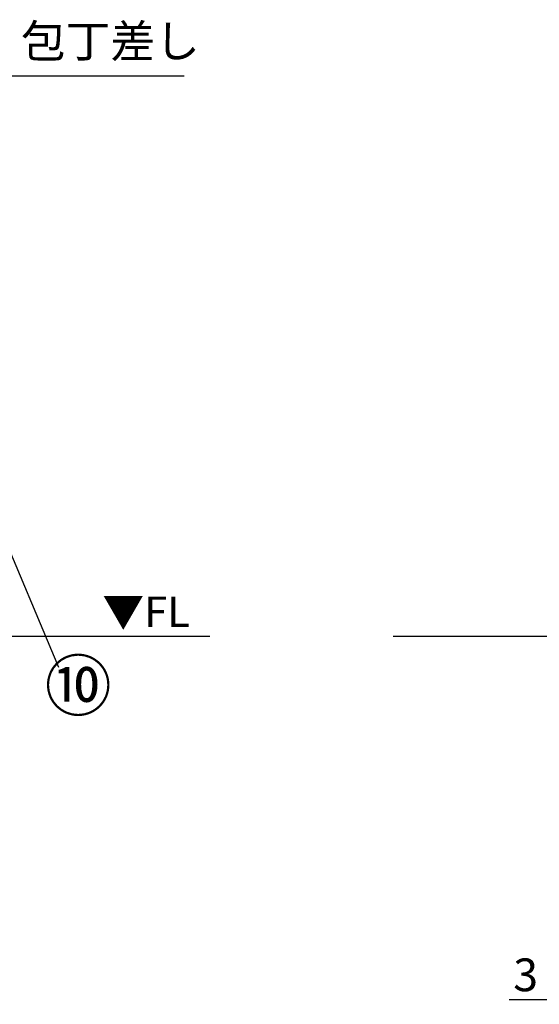
# Model space of a CAD drawing. Extents: x 0 to 26473, y -11045 to -2175.
# Drawn here: x 3243 to 4194, y -9659 to -7855 of the extents above; entities that cross this region are included whole.
import ezdxf

# ---------------------------------------------------------------- set-up
doc = ezdxf.new("R2010")
doc.units = 0
doc.header["$LTSCALE"] = 50
doc.header["$MEASUREMENT"] = 0
doc.layers.get('0').update_dxf_attribs({"linetype": 'CONTINUOUS'})
doc.layers.get('DEFPOINTS').update_dxf_attribs({"color": 146, "linetype": 'CONTINUOUS'})
for name, color, linetype in [('111-壁仕上', 3, 'CONTINUOUS'), ('160-文字', 254, 'CONTINUOUS'), ('161-番号', 110, 'CONTINUOUS'), ('166-寸法B', 11, 'CONTINUOUS')]:
    doc.layers.add(name, color=color, linetype=linetype)
doc.styles.add('KH001', font='txt')
doc.styles.add('ＭＳ ゴシック', font='txt', dxfattribs={"height": 10})
doc.dimstyles.new('KH1xx030', dxfattribs={"dimscale": 30, "dimtxt": 2, "dimasz": 0.6, "dimexe": 0.3, "dimexo": 1.2, "dimgap": 0.5, "dimtad": 3, "dimdec": 1, "dimdsep": 46, "dimlunit": 6, "dimtxsty": 'KH001', "dimblk": 'DOT', "dimcen": 1, "dimdle": 1, "dimclrd": 256, "dimclre": 256, "dimclrt": 256, "dimadec": 0, "dimazin": 0, "dimtfac": 1, "dimtdec": 1, "dimtix": 1, "dimtmove": 2, "dimatfit": 3, "dimldrblk": 'CLOSEDBLANK', "dimfxl": 1, "dimtolj": 1, "dimtzin": 0, "dimlwd": -1, "dimlwe": -1, "dimarcsym": 0})

# ---------------------------------------------------------------- blocks, each defined once
blk = doc.blocks.new('_ClosedBlank')
at = {"color": 0, "linetype": 'ByBlock', "lineweight": -2}
for p, q in [((-1, 0.17), (0, 0)), ((-1, 0.17), (-1, -0.17)), ((0, 0), (-1, -0.17))]:
    blk.add_line(p, q, dxfattribs=at)
blk = doc.blocks.new('_Dot')
at = {"color": 0, "linetype": 'ByBlock', "lineweight": -2}
blk.add_line((-0.5, 0), (-1, 0), dxfattribs=at)
at = {"color": 0, "linetype": 'ByBlock', "const_width": 0.5}
blk.add_lwpolyline([(-0.25, 0, 1), (0.25, 0, 1)], format="xyb", close=True, dxfattribs=at)
blk = doc.blocks.new('*D78')
at = {"layer": '166-寸法B', "transparency": 16777216}
for p, q in [((4255.6, -9020.9), (4255.6, -9658.5)), ((4258.6, -9020.9), (4258.6, -9658.5)), ((4138.7, -9649.5), (4255.6, -9649.5)), ((4237.6, -9649.5), (4219.6, -9649.5)), ((4258.6, -9649.5), (4255.6, -9649.5)), ((4258.6, -9649.5), (4255.6, -9649.5)), ((4276.6, -9649.5), (4294.6, -9649.5))]:
    blk.add_line(p, q, dxfattribs=at)
at = {"layer": 'DEFPOINTS', "color": 0, "transparency": 16777216}
for p in [(4255.6, -8984.9), (4258.6, -8984.9), (4255.6, -9649.5)]:
    blk.add_point(p, dxfattribs=at)
at = {"layer": '166-寸法B', "transparency": 16777216, "xscale": 18, "yscale": 18, "zscale": 18}
blk.add_blockref('_Dot', (4255.6, -9649.5), dxfattribs=at)
at = {"layer": '166-寸法B', "transparency": 16777216, "xscale": 18, "yscale": 18, "zscale": 18, "rotation": 180}
blk.add_blockref('_Dot', (4258.6, -9649.5), dxfattribs=at)
at = {"layer": '166-寸法B', "transparency": 16777216, "insert": (4169.2, -9604.5), "char_height": 60, "attachment_point": 5, "style": 'KH001'}
blk.add_mtext('\\A1;3', dxfattribs=at)

msp = doc.modelspace()

# ---------------------------------------------------------------- linework, layer by layer
at = {"layer": '111-壁仕上', "ltscale": 2}
for p, q in [((3590.67, -8984.89), (1129.38, -8984.89)), ((5927.6, -8984.89), (3926.37, -8984.89))]:
    msp.add_line(p, q, dxfattribs=at)

# ---------------------------------------------------------------- texts
at = {"layer": '160-文字', "insert": (3245.04, -7942.45), "char_height": 60, "attachment_point": 7, "style": 'KH001'}
msp.add_mtext('包丁差し', dxfattribs=at)
at = {"layer": '160-文字', "color": 4, "lineweight": 0, "insert": (3554.21, -8911.38), "char_height": 56, "attachment_point": 3, "line_spacing_factor": 0.782827, "style": 'ＭＳ ゴシック'}
msp.add_mtext('▼FL', dxfattribs=at)
at = {"layer": '161-番号', "insert": (3288.45, -9029.88), "char_height": 90, "attachment_point": 1, "style": 'KH001'}
msp.add_mtext('⑩', dxfattribs=at)

# ---------------------------------------------------------------- dimensions: what is measured, and where the dimension line sits
at = {"layer": '166-寸法B'}
dim = msp.add_linear_dim(base=(4255.6, -9649.54), p1=(4258.6, -8984.89), p2=(4255.6, -8984.89), dimstyle='KH1xx030', override={"dimtmove": 1}, dxfattribs=at)
dim.commit()
dim.dimension.update_dxf_attribs({"geometry": '*D78', "text_midpoint": (4169.25, -9649.54), "dimtype": 128})

# ---------------------------------------------------------------- leaders
at = {"layer": '160-文字', "annotation_type": 0, "has_hookline": 1, "hookline_direction": 0, "text_width": 298.78}
msp.add_leader([(2834.38, -8563.26), (3212.04, -7957.45), (3230.04, -7957.45)], dimstyle='KH1xx030', override={"dimgap": 0.5, "dimtad": 1}, dxfattribs=at)
at = {"layer": '161-番号'}
msp.add_leader([(3086.83, -8500.23), (3313.64, -9040.95)], dimstyle='KH1xx030', override={"dimasz": 2, "dimgap": 0.5, "dimtad": 1}, dxfattribs=at)

doc.saveas('drawing.dxf')
